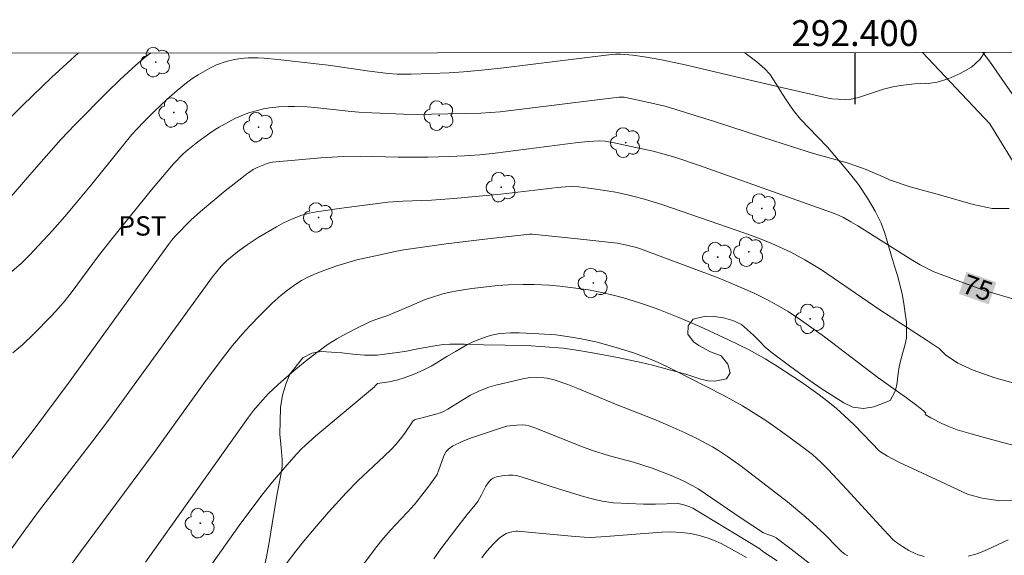
# Model space of a CAD drawing. Units: metres. Extents: x 292277 to 292792, y 1661603 to 1662170.
# Drawn here: x 292335 to 292412, y 1662125 to 1662167 of the extents above; entities that cross this region are included whole.
import ezdxf
from ezdxf.enums import TextEntityAlignment as Align

# ---------------------------------------------------------------- set-up
doc = ezdxf.new("R2010")
doc.units = ezdxf.units.M
doc.header["$MEASUREMENT"] = 0
for name, color, linetype, lineweight in [('Articulacao', 7, 'Continuous', 18), ('Cerca', 8, 'Cerca', 20), ('Coordenadas', 7, 'Continuous', 9), ('Topon_Curvas_Mestras_Masc', 255, 'Continuous', 9)]:
    doc.layers.add(name, color=color, linetype=linetype, lineweight=lineweight)
for name, color, linetype, lineweight, true_color in [('Arvores_Isoladas', 7, 'Continuous', 18, 0x00ff33), ('Curvas_Intermediarias', 7, 'Continuous', 9, 0x783c14), ('Curvas_Mestras', 7, 'Continuous', 20, 0x783c14), ('Topon_Cultura', 7, 'Continuous', 9, 0x00ff33), ('Topon_Curvas_Mestras', 7, 'Continuous', 9, 0x783c14), ('Vegetacao', 7, 'Orla8', 9, 0x00ff33)]:
    doc.layers.add(name, color=color, linetype=linetype, lineweight=lineweight, true_color=true_color)
doc.layers.add('Malha', color=7, linetype='Continuous')
doc.styles.add('Arial', font='arial.ttf', dxfattribs={"height": 1.5})
doc.styles.get("Standard").update_dxf_attribs({"font": 'arial.ttf'})
doc.linetypes.add('Cerca', pattern='A,10,0,["X",Standard,S=1,R=0,X=0,Y=-0.5],0.1', length=10.1)
doc.linetypes.add('Orla8', pattern='A,6,-0.5,["V",Standard,S=1,R=0,X=-0.5,Y=-1],-0.5,6,-0.5,["V",Standard,S=1,R=0,X=-0.5,Y=-1],-0.5', length=14)

# ---------------------------------------------------------------- blocks, each defined once
blk = doc.blocks.new('Arvore')
at = {"layer": 'Arvores_Isoladas'}
blk.add_lwpolyline([(-0.718, 0.493, 0.872324), (-0.722, -0.551, 0.862983), (0.284, -0.827, 0.900105), (0.89, 0.029, 0.863155), (0.262, 0.861, 0.882486)], format="xyb", close=True, dxfattribs=at)
blk.add_circle((0, 0), 0.0286, dxfattribs=at)

msp = doc.modelspace()

# ---------------------------------------------------------------- linework, layer by layer
at = {"layer": 'Articulacao', "flags": 128}
msp.add_lwpolyline([(292293.547, 1662163.982), (292775.201, 1662164.309), (292775.565, 1661610.036), (292293.936, 1661609.708), (292293.547, 1662163.982)], close=True, dxfattribs=at)
at = {"layer": 'Cerca', "flags": 128}
msp.add_lwpolyline([(292293.859, 1661719.085), (292298.763, 1661712.15), (292313.077, 1661725.719), (292342.942, 1661753.768), (292350.721, 1661761.608), (292356.72, 1661769.257), (292361.899, 1661778.018), (292365.388, 1661784.569), (292368.6, 1661792.381), (292377.648, 1661821.148), (292382.604, 1661845.232), (292388.708, 1661879.898), (292390.693, 1661889.475), (292396.363, 1661925.319), (292399.644, 1661946.264), (292403.531, 1661970.856), (292408.094, 1661999.785), (292412.661, 1662029.275), (292418.255, 1662062.239), (292421.297, 1662079.273), (292423.058, 1662093.212), (292423.303, 1662108.902), (292422.507, 1662119.385), (292421.134, 1662131.374), (292418.583, 1662141.565), (292415.484, 1662150.377), (292410.456, 1662158.536), (292405.252, 1662164.058)], dxfattribs=at)
at = {"layer": 'Curvas_Intermediarias', "flags": 128}
for points, elevation in [([(292332.941, 1662150.991), (292336.398, 1662154.972), (292338.458, 1662157.306), (292339.576, 1662158.464), (292342.05, 1662160.97), (292343.032, 1662161.941), (292344.311, 1662163.103), (292345.01, 1662163.679), (292345.443, 1662164.017)], 78), ([(292333.775, 1662146.33), (292335.395, 1662147.713), (292336.072, 1662148.366), (292337.819, 1662150.272), (292338.769, 1662151.346), (292339.715, 1662152.446), (292340.87, 1662153.844), (292343.212, 1662156.776), (292343.975, 1662157.691), (292344.357, 1662158.116), (292344.928, 1662158.707), (292345.696, 1662159.468), (292346.676, 1662160.401), (292347.473, 1662161.095), (292348.202, 1662161.692), (292348.613, 1662162), (292349.116, 1662162.324), (292350.008, 1662162.828), (292350.52, 1662163.084), (292351.281, 1662163.352), (292351.916, 1662163.513), (292352.404, 1662163.593), (292352.978, 1662163.632), (292353.719, 1662163.632), (292354.211, 1662163.605), (292355.281, 1662163.508), (292359.177, 1662163.07), (292362.397, 1662162.609), (292363.833, 1662162.421), (292364.539, 1662162.377), (292365.603, 1662162.365), (292367.144, 1662162.412), (292368.566, 1662162.48), (292369.677, 1662162.555), (292371.09, 1662162.677), (292372.768, 1662162.858), (292381.151, 1662163.907), (292381.451, 1662163.929), (292381.852, 1662163.927), (292382.796, 1662163.835), (292383.852, 1662163.693), (292384.884, 1662163.502), (292386.613, 1662163.147), (292388.064, 1662162.823), (292390.68, 1662162.189), (292394.445, 1662161.303), (292397.823, 1662160.532), (292398.227, 1662160.465), (292398.701, 1662160.427), (292399.31, 1662160.412), (292399.713, 1662160.433), (292399.978, 1662160.476), (292400.369, 1662160.586), (292402.212, 1662161.206), (292402.931, 1662161.38), (292403.552, 1662161.504), (292404.627, 1662161.623), (292405.496, 1662161.663), (292405.674, 1662161.658), (292406.381, 1662161.742), (292407.218, 1662162.006), (292408.163, 1662162.413), (292409.032, 1662162.903), (292409.702, 1662163.533), (292410.041, 1662164.061)], 77), ([(292339.827, 1662164.013), (292338.919, 1662163.196), (292337.745, 1662162.101), (292335.524, 1662159.973), (292334.662, 1662159.113)], 79), ([(292334.753, 1662140.794), (292335.523, 1662141.431), (292336.355, 1662142.228), (292337.727, 1662143.621), (292338.321, 1662144.281), (292338.795, 1662144.851), (292339.345, 1662145.55), (292341.388, 1662148.294), (292342.432, 1662149.654), (292345.503, 1662153.406), (292347.195, 1662155.416), (292347.938, 1662156.191), (292348.299, 1662156.51), (292349.085, 1662157.118), (292350.011, 1662157.792), (292350.422, 1662158.076), (292350.742, 1662158.269), (292351.941, 1662158.931), (292352.75, 1662159.278), (292353.112, 1662159.406), (292353.7, 1662159.565), (292354.169, 1662159.675), (292354.641, 1662159.762), (292355.364, 1662159.836), (292356.092, 1662159.866), (292356.578, 1662159.866), (292357.549, 1662159.83), (292358.155, 1662159.782), (292360.722, 1662159.5), (292361.547, 1662159.427), (292362.554, 1662159.369), (292365.023, 1662159.266), (292366.102, 1662159.252), (292367.181, 1662159.261), (292371.018, 1662159.35), (292372.517, 1662159.462), (292381.702, 1662160.585), (292381.897, 1662160.594), (292382.111, 1662160.579), (292384.405, 1662160.111), (292385.384, 1662159.867), (292389.134, 1662158.712), (292392.834, 1662157.48), (292394.432, 1662156.964), (292396.806, 1662156.239), (292399.396, 1662155.492), (292400.143, 1662155.246), (292400.883, 1662154.979), (292401.529, 1662154.713), (292401.95, 1662154.512), (292402.69, 1662154.176), (292404.284, 1662153.646), (292406.67, 1662152.994), (292409.171, 1662152.285), (292410.644, 1662151.968), (292411.97, 1662151.968)], 76), ([(292334.494, 1662125.393), (292335.541, 1662126.883), (292336.741, 1662128.489), (292340.956, 1662133.984), (292342.227, 1662135.673), (292350.205, 1662146.668), (292350.891, 1662147.488), (292351.337, 1662147.932), (292352.161, 1662148.599), (292352.914, 1662149.155), (292353.761, 1662149.711), (292355.165, 1662150.552), (292355.711, 1662150.849), (292356.415, 1662151.173), (292357.136, 1662151.451), (292357.698, 1662151.605), (292358.273, 1662151.71), (292360.042, 1662151.964), (292363.817, 1662152.449), (292364.969, 1662152.538), (292367.179, 1662152.612), (292368.929, 1662152.749), (292372.554, 1662153.08), (292376.95, 1662153.594), (292377.578, 1662153.651), (292378.128, 1662153.669), (292378.598, 1662153.644), (292379.391, 1662153.548), (292380.811, 1662153.338), (292381.437, 1662153.229), (292382.267, 1662153.055), (292382.886, 1662152.906), (292383.705, 1662152.684), (292385.121, 1662152.24), (292389.458, 1662150.762), (292391.904, 1662149.91), (292392.749, 1662149.594), (292393.573, 1662149.258), (292395.027, 1662148.59), (292396.13, 1662147.981), (292397.411, 1662147.213), (292401.866, 1662144.175), (292405.688, 1662141.683), (292406.53, 1662141.119), (292407.023, 1662140.644), (292407.971, 1662139.984), (292409.18, 1662139.456), (292410.86, 1662138.853), (292412.717, 1662138.324)], 74), ([(292412.839, 1662133.474), (292410.6, 1662134.062), (292409.025, 1662134.512), (292407.922, 1662134.835), (292407.277, 1662135.076), (292406.736, 1662135.318), (292405.891, 1662135.761), (292405.452, 1662136.022), (292405.507, 1662136.115), (292405.31, 1662136.294), (292404.8, 1662136.711), (292404.013, 1662137.31), (292401.773, 1662138.887), (292397.635, 1662142.025), (292395.778, 1662143.352), (292394.826, 1662143.986), (292393.984, 1662144.486), (292393.122, 1662144.951), (292392.256, 1662145.37), (292390.89, 1662145.982), (292389.401, 1662146.591), (292383.383, 1662148.853), (292383.087, 1662148.944), (292382.335, 1662149.129), (292381.574, 1662149.269), (292378.281, 1662149.639), (292374.981, 1662149.967), (292374.822, 1662149.971), (292371.329, 1662149.601), (292368.316, 1662149.228), (292365.057, 1662148.753), (292364.363, 1662148.629), (292362.841, 1662148.308), (292361.416, 1662147.979), (292360.632, 1662147.769), (292359.858, 1662147.525), (292358.92, 1662147.197), (292358.241, 1662146.933), (292357.593, 1662146.637), (292357.127, 1662146.383), (292356.678, 1662146.098), (292356.023, 1662145.64), (292355.536, 1662145.257), (292354.852, 1662144.622), (292353.937, 1662143.719), (292353.113, 1662142.871), (292352.544, 1662142.249), (292351.779, 1662141.349), (292351.147, 1662140.557), (292349.718, 1662138.672), (292345.685, 1662133.076), (292339.982, 1662125.376), (292338.26, 1662123)], 73), ([(292345.014, 1662124.562), (292353.016, 1662135.808), (292353.391, 1662136.313), (292354.082, 1662137.13), (292354.558, 1662137.632), (292355.315, 1662138.331), (292356.527, 1662139.391), (292357.389, 1662140.107), (292358.301, 1662140.818), (292359.183, 1662141.446), (292359.85, 1662141.874), (292360.309, 1662142.137), (292361.246, 1662142.627), (292362.471, 1662143.209), (292362.872, 1662143.366), (292363.796, 1662143.691), (292364.354, 1662143.911), (292365.463, 1662144.369), (292366.688, 1662144.912), (292367.102, 1662145.058), (292368.072, 1662145.347), (292368.625, 1662145.489), (292369.186, 1662145.6), (292370.314, 1662145.775), (292371.444, 1662145.912), (292372.295, 1662145.998), (292373.147, 1662146.053), (292374.286, 1662146.081), (292375.141, 1662146.071), (292376.279, 1662146.017), (292377.131, 1662145.948), (292378.365, 1662145.803), (292379.363, 1662145.655), (292380.259, 1662145.488), (292381.382, 1662145.234), (292382.078, 1662145.051), (292383.315, 1662144.671), (292384.097, 1662144.407), (292384.8, 1662144.146), (292386.362, 1662143.523), (292387.996, 1662142.833), (292390.148, 1662141.824), (292391.802, 1662141.013), (292393.047, 1662140.322), (292393.857, 1662139.827), (292395.861, 1662138.503), (292397.131, 1662137.6), (292397.914, 1662137.007), (292398.57, 1662136.474), (292399.207, 1662135.916), (292399.944, 1662135.219), (292401.287, 1662133.826), (292401.905, 1662133.167), (292402.521, 1662132.796), (292403.456, 1662132.301), (292404.842, 1662131.639), (292406.693, 1662130.805), (292408.736, 1662129.83), (292409.864, 1662129.534), (292411.236, 1662129.335), (292412.258, 1662129.36)], 72), ([(292405.365, 1662125.001), (292404.893, 1662125.15), (292404.666, 1662125.241), (292404.174, 1662125.488), (292403.699, 1662125.778), (292403.239, 1662126.086), (292402.971, 1662126.313), (292402.233, 1662127.069), (292399.379, 1662130.203), (292397.94, 1662131.758), (292397.398, 1662132.3), (292396.704, 1662132.923), (292395.798, 1662133.61), (292394.413, 1662134.629), (292393.166, 1662135.504), (292392.338, 1662136.04), (292391.295, 1662136.684), (292389.787, 1662137.518), (292385.946, 1662139.478), (292385.432, 1662139.725), (292384.515, 1662140.136), (292383.826, 1662140.425), (292382.849, 1662140.775), (292381.764, 1662141.129), (292380.961, 1662141.357), (292379.917, 1662141.63), (292378.798, 1662141.882), (292378.035, 1662142.012), (292376.821, 1662142.172), (292375.063, 1662142.293), (292373.984, 1662142.34), (292373.319, 1662142.335), (292372.509, 1662142.276), (292372.07, 1662142.202), (292371.572, 1662142.067), (292370.944, 1662141.848), (292370.331, 1662141.601), (292369.94, 1662141.4), (292369.041, 1662140.895), (292368.387, 1662140.507), (292367.561, 1662139.987), (292367.165, 1662139.763), (292366.598, 1662139.477), (292365.837, 1662139.14), (292365.071, 1662138.855), (292364.58, 1662138.706), (292363.904, 1662138.551), (292363.188, 1662138.445), (292363.014, 1662138.406), (292362.952, 1662138.373), (292362.848, 1662138.264), (292362.783, 1662138.159), (292358.231, 1662134.355), (292357.676, 1662133.869), (292357.136, 1662133.366), (292356.728, 1662132.94), (292355.969, 1662132.078), (292354.871, 1662130.794), (292354.136, 1662129.886), (292353.332, 1662128.839), (292352.286, 1662127.415), (292346.371, 1662119.047)], 71), ([(292396.446, 1662124.498), (292395.056, 1662125.587), (292393.905, 1662126.453), (292393.732, 1662126.551), (292393.185, 1662126.735), (292392.926, 1662126.856), (292391.27, 1662127.933), (292387.847, 1662130.247), (292387.402, 1662130.508), (292386.642, 1662130.904), (292385.757, 1662131.277), (292384.286, 1662131.848), (292382.845, 1662132.315), (292380.981, 1662132.814), (292379.668, 1662133.23), (292378.762, 1662133.559), (292375.207, 1662134.986), (292374.739, 1662135.142), (292374.5, 1662135.19), (292374.272, 1662135.211), (292373.807, 1662135.196), (292373.013, 1662135.104), (292370.144, 1662134.156), (292369.572, 1662133.925), (292368.824, 1662133.565), (292368.533, 1662133.362), (292368.328, 1662133.142), (292368.225, 1662132.973), (292368.119, 1662132.73), (292367.768, 1662131.715), (292367.622, 1662131.372), (292367.453, 1662131.104), (292366.979, 1662130.457), (292366.443, 1662129.753), (292365.869, 1662129.05), (292365.31, 1662128.424), (292363.982, 1662127.016), (292363.35, 1662126.289), (292362.844, 1662125.667), (292358.939, 1662120.454)], 69), ([(292393.982, 1662124.676), (292392.95, 1662125.36), (292392.546, 1662125.654), (292389.16, 1662127.715), (292387.448, 1662128.743), (292387.219, 1662128.866), (292386.668, 1662129.049), (292386.291, 1662129.125), (292384.552, 1662129.062), (292383.617, 1662129.066), (292381.306, 1662129.179), (292380.419, 1662129.305), (292379.86, 1662129.419), (292378.958, 1662129.672), (292377.035, 1662130.247), (292375.02, 1662130.906), (292374.133, 1662131.179), (292373.744, 1662131.277), (292373.481, 1662131.315), (292373.174, 1662131.318), (292372.823, 1662131.287), (292372.219, 1662131.17), (292371.974, 1662131.067), (292371.826, 1662130.973), (292371.695, 1662130.859), (292371.579, 1662130.725), (292371.401, 1662130.452), (292371.065, 1662129.776), (292370.776, 1662129.285), (292370.567, 1662129.005), (292369.964, 1662128.275), (292369.23, 1662127.348), (292367.901, 1662125.616), (292367.381, 1662124.827)], 68), ([(292371.095, 1662124.903), (292371.345, 1662125.275), (292371.678, 1662125.667), (292372.034, 1662126.041), (292372.407, 1662126.394), (292372.625, 1662126.569), (292372.984, 1662126.787), (292373.204, 1662126.882), (292373.406, 1662126.928), (292373.751, 1662126.975), (292373.856, 1662126.974), (292378.05, 1662126.581), (292379.031, 1662126.501), (292379.502, 1662126.489), (292380.688, 1662126.558), (292385.046, 1662126.892), (292385.691, 1662126.914), (292386.547, 1662126.865), (292387.293, 1662126.784), (292388.026, 1662126.611), (292388.643, 1662126.426), (292389.044, 1662126.275), (292389.63, 1662126.007), (292390.967, 1662125.301), (292391.593, 1662124.943)], 67), ([(292411.891, 1662126.296), (292410.288, 1662125.554), (292409.737, 1662125.331), (292409.363, 1662125.2), (292408.791, 1662125.045)], 71)]:
    msp.add_lwpolyline(points, dxfattribs=dict(at, elevation=elevation))
at = {"layer": 'Curvas_Mestras', "flags": 128}
for points, elevation in [([(292412.51, 1662144.882), (292410.049, 1662145.626), (292407.73, 1662146.469), (292406.075, 1662147.099), (292405.058, 1662147.594), (292404.505, 1662147.939), (292401.485, 1662149.819), (292400.238, 1662150.617), (292399.7, 1662150.946), (292399.114, 1662151.273), (292398.734, 1662151.451), (292398.267, 1662151.637), (292392.826, 1662153.556), (292387.952, 1662155.308), (292386.044, 1662155.937), (292385.11, 1662156.202), (292384.358, 1662156.395), (292383.032, 1662156.697), (292381.359, 1662157.044), (292380.611, 1662157.177), (292380.219, 1662157.204), (292379.368, 1662157.153), (292378.518, 1662157.066), (292372.127, 1662156.25), (292370.939, 1662156.136), (292369.748, 1662156.044), (292368.556, 1662155.982), (292366.896, 1662155.941), (292364.613, 1662155.948), (292361.656, 1662156.011), (292360.361, 1662155.993), (292358.606, 1662155.885), (292354.871, 1662155.555), (292354.711, 1662155.528), (292354.442, 1662155.442), (292354.061, 1662155.304), (292353.688, 1662155.145), (292353.365, 1662154.975), (292352.956, 1662154.696), (292351.211, 1662153.322), (292349.275, 1662151.743), (292348.526, 1662151.061), (292347.313, 1662149.823), (292347.028, 1662149.489), (292346.799, 1662149.184), (292339.189, 1662138.614), (292336.396, 1662134.882), (292334.063, 1662131.842)], 75), ([(292399.456, 1662125.053), (292399.23, 1662125.185), (292398.957, 1662125.399), (292398.645, 1662125.701), (292397.671, 1662126.711), (292397.307, 1662127.063), (292396.199, 1662128.056), (292394.784, 1662129.252), (292391.178, 1662132.012), (292390.132, 1662132.75), (292389.422, 1662133.221), (292388.969, 1662133.501), (292387.75, 1662134.157), (292386.849, 1662134.592), (292385.69, 1662135.118), (292384.427, 1662135.638), (292381.456, 1662136.813), (292378.54, 1662138.037), (292377.751, 1662138.335), (292376.684, 1662138.702), (292376.141, 1662138.829), (292375.9, 1662138.86), (292375.409, 1662138.881), (292374.671, 1662138.842), (292374.273, 1662138.782), (292372.184, 1662138.292), (292371.63, 1662138.13), (292370.912, 1662137.84), (292370.216, 1662137.5), (292369.622, 1662137.153), (292368.453, 1662136.423), (292368.058, 1662136.213), (292367.851, 1662136.132), (292367.535, 1662136.037), (292366.251, 1662135.709), (292365.934, 1662135.618), (292365.835, 1662135.568), (292365.755, 1662135.491), (292365.606, 1662135.287), (292365.183, 1662134.654), (292364.886, 1662134.243), (292364.413, 1662133.689), (292364.078, 1662133.335), (292363.511, 1662132.774), (292361.492, 1662130.868), (292360.581, 1662129.948), (292359.212, 1662128.442), (292358.257, 1662127.34), (292357.27, 1662126.164), (292356.687, 1662125.437), (292355.935, 1662124.448)], 70)]:
    msp.add_lwpolyline(points, dxfattribs=dict(at, elevation=elevation))
at = {"layer": 'Malha', "flags": 128}
msp.add_lwpolyline([(292400, 1662164.054), (292400, 1662160.054)], dxfattribs=at)
at = {"layer": 'Topon_Curvas_Mestras_Masc'}
msp.add_solid([(292408.058, 1662145.35, 75), (292410.369, 1662144.54, 75), (292408.655, 1662147.055, 75), (292410.966, 1662146.245, 75)], dxfattribs=at)
at = {"layer": 'Vegetacao', "flags": 128}
for points in [[(292293.603, 1662085.13), (292294.663, 1662085.213), (292295.423, 1662085.369), (292296.158, 1662085.652), (292296.667, 1662085.909), (292297.215, 1662086.14), (292297.866, 1662086.645), (292298.25, 1662087.04), (292298.659, 1662087.498), (292299.061, 1662088.039), (292299.845, 1662089.165), (292300.166, 1662089.7), (292300.437, 1662090.233), (292300.707, 1662090.843), (292301.008, 1662091.523), (292301.476, 1662092.514), (292301.679, 1662092.94), (292301.973, 1662093.676), (292302.404, 1662094.553), (292302.867, 1662095.297), (292303.287, 1662095.819), (292303.647, 1662096.189), (292304.188, 1662096.465), (292305.047, 1662096.609), (292305.865, 1662096.621), (292306.732, 1662096.582), (292307.25, 1662096.464), (292307.795, 1662096.246), (292308.376, 1662096.002), (292309.596, 1662095.497), (292310.247, 1662095.222), (292310.935, 1662094.922), (292312.493, 1662094.266), (292313.262, 1662093.986), (292313.856, 1662093.793), (292314.713, 1662093.475), (292315.388, 1662093.226), (292316.107, 1662092.932), (292316.827, 1662092.639), (292318.108, 1662092.222), (292318.652, 1662092.092), (292319.208, 1662091.937), (292319.846, 1662091.751), (292321.426, 1662091.387), (292322.319, 1662091.208), (292323.206, 1662091.024), (292325.025, 1662090.484), (292325.988, 1662090.135), (292327.902, 1662089.373), (292328.709, 1662089.106), (292329.234, 1662088.906), (292330.535, 1662088.407), (292331.704, 1662087.99), (292332.943, 1662087.541), (292334.186, 1662087.2), (292336.39, 1662087.005), (292337.374, 1662087.163), (292338.221, 1662087.409), (292339.487, 1662088.278), (292339.945, 1662088.876), (292340.314, 1662089.588), (292340.646, 1662090.388), (292341.364, 1662092.097), (292341.807, 1662092.999), (292342.325, 1662093.914), (292343.604, 1662095.791), (292344.233, 1662096.771), (292344.801, 1662097.699), (292345.368, 1662098.653), (292345.644, 1662099.332), (292346.149, 1662100.425), (292346.658, 1662101.676), (292347.099, 1662102.882), (292347.893, 1662105.371), (292348.321, 1662106.653), (292349.215, 1662109.18), (292349.599, 1662110.456), (292350.174, 1662112.974), (292350.485, 1662114.047), (292350.854, 1662114.885), (292351.243, 1662115.528), (292351.619, 1662116.132), (292351.827, 1662116.766), (292352.231, 1662117.897), (292352.709, 1662119.192), (292353.162, 1662120.424), (292353.56, 1662121.585), (292353.883, 1662122.658), (292354.41, 1662124.986), (292354.645, 1662126.249), (292354.842, 1662127.536), (292355.214, 1662129.73), (292355.388, 1662130.662), (292355.539, 1662131.468), (292355.623, 1662131.988), (292355.619, 1662132.52), (292355.538, 1662133.445), (292355.444, 1662134.47), (292355.492, 1662136.549), (292355.654, 1662137.519), (292355.891, 1662138.363), (292356.217, 1662139.144), (292357.225, 1662140.398), (292357.903, 1662140.751), (292358.644, 1662140.888), (292360.242, 1662140.797), (292361.091, 1662140.688), (292362.002, 1662140.605), (292362.969, 1662140.604), (292365.119, 1662140.902), (292366.265, 1662141.112), (292367.293, 1662141.302), (292368.097, 1662141.44), (292368.608, 1662141.455), (292369.744, 1662141.45), (292371.222, 1662141.414), (292372.894, 1662141.386), (292374.554, 1662141.346), (292377.394, 1662141.154), (292378.599, 1662140.977), (292379.673, 1662140.794), (292380.653, 1662140.603), (292381.597, 1662140.425), (292383.433, 1662140.044), (292384.308, 1662139.821), (292385.164, 1662139.592), (292386.414, 1662139.27), (292387.045, 1662139.077), (292387.533, 1662138.916), (292388.07, 1662138.754), (292388.627, 1662138.624), (292389.145, 1662138.583), (292390.06, 1662138.785), (292390.332, 1662139.243), (292390.159, 1662139.907), (292389.643, 1662140.55), (292388.811, 1662140.868), (292387.916, 1662141.351), (292387.496, 1662141.633), (292387.043, 1662142.239), (292387.069, 1662142.879), (292387.459, 1662143.407), (292388.412, 1662143.622), (292389.086, 1662143.6), (292389.81, 1662143.503), (292390.547, 1662143.293), (292391.211, 1662142.992), (292392.14, 1662142.149), (292392.579, 1662141.708), (292393.05, 1662141.236), (292393.609, 1662140.752), (292394.938, 1662139.771), (292395.721, 1662139.225), (292396.542, 1662138.628), (292397.395, 1662138.012), (292399.143, 1662136.914), (292399.844, 1662136.576), (292400.674, 1662136.486), (292401.478, 1662136.599), (292402.741, 1662137.107), (292403.129, 1662137.825), (292403.257, 1662138.314), (292403.364, 1662139.19), (292403.429, 1662139.697), (292403.551, 1662140.248), (292403.716, 1662140.806), (292403.881, 1662141.363), (292403.99, 1662141.927), (292404.007, 1662143.153), (292403.909, 1662143.846), (292403.805, 1662144.596), (292403.669, 1662145.352), (292403.298, 1662146.788), (292403.075, 1662147.506), (292402.84, 1662148.274), (292402.317, 1662150.06), (292402.038, 1662150.833), (292401.583, 1662151.769), (292400.99, 1662152.778), (292400.272, 1662153.825), (292399.461, 1662154.864), (292397.883, 1662156.712), (292397.123, 1662157.489), (292395.798, 1662158.876), (292395.257, 1662159.56), (292394.772, 1662160.227), (292394.337, 1662160.906), (292393.934, 1662161.566), (292393.417, 1662162.376), (292393.028, 1662162.786), (292392.394, 1662163.327), (292391.686, 1662163.867), (292391.437, 1662164.048)], [(292409.919, 1662164.061), (292410.435, 1662163.368), (292411.184, 1662162.291), (292412.601, 1662160.254), (292413.344, 1662159.258), (292414.105, 1662158.268), (292415.552, 1662156.276), (292416.201, 1662155.273), (292416.812, 1662154.32), (292417.323, 1662153.491), (292417.689, 1662152.868), (292418.043, 1662152.019), (292418.499, 1662151.047), (292418.987, 1662149.817), (292419.4, 1662148.525), (292419.921, 1662146.046), (292420.097, 1662144.865), (292420.297, 1662143.759), (292420.729, 1662141.516), (292420.973, 1662140.342), (292421.218, 1662139.055), (292421.657, 1662136.731), (292421.799, 1662135.944), (292422.064, 1662134.451), (292422.361, 1662132.964), (292422.682, 1662131.478), (292422.984, 1662130.01), (292423.6, 1662127.237), (292423.883, 1662125.95), (292424.23, 1662123.307), (292424.307, 1662121.95), (292424.387, 1662119.968), (292424.541, 1662118.374), (292424.688, 1662116.686), (292424.749, 1662115.023), (292424.782, 1662111.684), (292424.773, 1662110.039), (292424.72, 1662108.487), (292424.594, 1662105.716), (292424.582, 1662104.621), (292424.594, 1662103.652), (292424.676, 1662102.489), (292424.803, 1662101.083), (292424.906, 1662099.614), (292424.974, 1662096.7), (292425.01, 1662093.892), (292425.043, 1662092.541), (292425.003, 1662089.97), (292424.96, 1662088.794), (292424.888, 1662087.237), (292424.771, 1662085.985), (292424.611, 1662084.589), (292424.396, 1662083.137), (292423.795, 1662080.275), (292423.467, 1662078.872), (292422.772, 1662076.204), (292422.486, 1662074.933), (292422.046, 1662072.422), (292421.922, 1662071.302), (292421.902, 1662070.564), (292421.937, 1662069.907), (292421.962, 1662068.85), (292421.99, 1662066.299), (292421.886, 1662065.047), (292421.537, 1662062.856), (292421.319, 1662061.892), (292421.069, 1662060.908), (292420.457, 1662058.853), (292420.102, 1662057.75), (292419.367, 1662055.444), (292419.074, 1662054.442), (292418.867, 1662053.578), (292418.802, 1662052.958), (292418.672, 1662051.781), (292418.488, 1662050.348), (292417.907, 1662047.393), (292417.573, 1662045.921), (292416.742, 1662042.914), (292416.227, 1662041.472), (292415.139, 1662038.857), (292414.672, 1662037.666), (292413.997, 1662035.748), (292413.789, 1662035.097), (292413.669, 1662034.295), (292413.359, 1662031.892), (292413.137, 1662030.546), (292412.945, 1662029.181), (292412.601, 1662026.352), (292412.448, 1662024.876), (292412.086, 1662021.84), (292411.901, 1662020.432), (292411.702, 1662019.248), (292411.539, 1662018.316), (292411.497, 1662017.09), (292411.37, 1662015.463), (292411.192, 1662013.848), (292410.842, 1662010.9), (292410.65, 1662009.673), (292410.244, 1662007.688), (292410.1, 1662006.862), (292409.865, 1662005.366), (292409.739, 1662004.583), (292409.486, 1662003.118), (292409.384, 1662002.523), (292409.287, 1662001.972), (292409.194, 1662001.935), (292408.995, 1662001.422), (292408.846, 1662000.78), (292408.891, 1662000.274), (292408.985, 1661999.652), (292409.148, 1661999.178), (292409.31, 1661998.64), (292409.486, 1661997.987), (292409.656, 1661996.391), (292409.645, 1661995.327), (292409.59, 1661994.243), (292409.504, 1661993.166), (292409.392, 1661992.128), (292409.238, 1661991.083), (292409.058, 1661990.038), (292408.872, 1661989.012), (292408.698, 1661988.076), (292408.605, 1661987.313), (292408.544, 1661986.787), (292408.432, 1661985.812), (292408.29, 1661984.665), (292408.154, 1661983.524), (292408.031, 1661982.447), (292407.857, 1661981.434), (292407.702, 1661980.465), (292407.566, 1661979.517), (292407.461, 1661978.6), (292407.362, 1661977.689), (292407.232, 1661976.824), (292407.077, 1661975.997), (292406.872, 1661975.246), (292406.623, 1661974.567), (292406.405, 1661973.957), (292406.25, 1661973.387), (292406.163, 1661972.771), (292406.108, 1661972.136), (292406.078, 1661971.54), (292406.041, 1661971.015), (292406.022, 1661970.649), (292405.998, 1661969.957), (292405.937, 1661969.085), (292405.832, 1661968.155), (292405.727, 1661967.213), (292405.597, 1661966.283), (292405.423, 1661965.347), (292405.237, 1661964.36), (292405.095, 1661963.328), (292404.996, 1661962.276), (292404.904, 1661961.206), (292404.811, 1661960.084), (292404.657, 1661958.898), (292404.477, 1661957.635), (292404.235, 1661956.269), (292404.006, 1661954.865), (292403.87, 1661953.57), (292403.753, 1661952.615), (292403.591, 1661951.704), (292403.374, 1661951.031), (292403.063, 1661950.505), (292402.695, 1661949.985), (292402.34, 1661949.465), (292402.035, 1661948.945), (292401.798, 1661948.407), (292401.612, 1661947.829), (292401.469, 1661947.246), (292401.376, 1661946.624), (292401.333, 1661945.977), (292401.346, 1661945.323), (292401.466, 1661944.676), (292401.666, 1661944.035), (292401.854, 1661943.368), (292402.011, 1661942.644), (292402.061, 1661941.901), (292402.031, 1661941.164), (292401.969, 1661940.369), (292401.92, 1661939.535), (292401.878, 1661938.875), (292401.729, 1661937.772), (292401.531, 1661936.593), (292401.307, 1661935.336), (292401.097, 1661934.169), (292400.905, 1661932.996), (292400.687, 1661931.925), (292400.383, 1661930.905), (292399.985, 1661929.982), (292399.474, 1661929.096), (292398.951, 1661928.185), (292398.503, 1661927.236), (292398.198, 1661926.178), (292398.031, 1661925.12), (292398.045, 1661924.094), (292398.195, 1661923.274), (292398.402, 1661922.127), (292398.585, 1661920.98), (292398.748, 1661919.967), (292398.855, 1661919.051), (292398.968, 1661918.218), (292399.113, 1661917.43), (292399.244, 1661916.629), (292399.345, 1661915.731), (292399.353, 1661914.738), (292399.298, 1661913.719), (292399.155, 1661912.648), (292398.926, 1661911.628), (292398.565, 1661910.602), (292398.154, 1661909.563), (292397.794, 1661908.46), (292397.62, 1661907.691), (292397.421, 1661906.703), (292397.235, 1661905.703), (292397.062, 1661904.754), (292396.944, 1661903.837), (292396.858, 1661902.927), (292396.796, 1661902.029), (292396.741, 1661901.19), (292396.68, 1661900.369), (292396.649, 1661899.555), (292396.631, 1661898.715), (292396.607, 1661897.843), (292396.602, 1661896.978), (292396.559, 1661896.113), (292396.411, 1661895.202), (292396.206, 1661894.298), (292395.908, 1661893.323), (292395.547, 1661892.348), (292395.13, 1661891.406), (292394.775, 1661890.681), (292394.407, 1661890.289), (292393.896, 1661889.891), (292393.254, 1661889.563), (292392.512, 1661889.299), (292391.682, 1661889.125), (292390.815, 1661888.989), (292389.973, 1661888.891), (292389.2, 1661888.813), (292388.508, 1661888.716), (292387.884, 1661888.638), (292387.322, 1661888.573), (292386.78, 1661888.643), (292386.293, 1661888.86), (292385.931, 1661889.231), (292385.668, 1661889.731), (292385.505, 1661890.308), (292385.417, 1661890.91), (292385.373, 1661891.57), (292385.366, 1661892.358), (292385.34, 1661892.871), (292385.289, 1661893.589), (292385.207, 1661894.39), (292385.113, 1661895.281), (292385.056, 1661896.108), (292385.111, 1661896.871), (292385.266, 1661897.582), (292385.528, 1661898.314), (292385.87, 1661899.141), (292386.243, 1661900.039), (292386.604, 1661900.95), (292386.977, 1661901.873), (292387.351, 1661902.72), (292387.718, 1661903.496), (292388.079, 1661904.163), (292388.428, 1661904.792), (292388.745, 1661905.44), (292389.013, 1661906.075), (292389.23, 1661906.71), (292389.442, 1661907.287), (292389.609, 1661907.896), (292389.733, 1661908.537), (292389.758, 1661909.076), (292389.389, 1661909.466), (292388.877, 1661909.953), (292388.359, 1661910.394), (292387.878, 1661910.72), (292387.385, 1661910.97), (292386.861, 1661911.148), (292386.299, 1661911.263), (292385.738, 1661911.313), (292385.183, 1661911.28), (292384.671, 1661911.19), (292383.929, 1661910.759), (292383.549, 1661910.086), (292383.532, 1661909.195), (292383.638, 1661908.688), (292383.789, 1661908.163), (292383.895, 1661907.605), (292383.965, 1661906.997), (292383.972, 1661906.375), (292383.96, 1661905.708), (292383.904, 1661904.997), (292383.799, 1661904.349), (292383.606, 1661903.74), (292383.289, 1661903.233), (292382.778, 1661902.835), (292382.142, 1661902.539), (292381.437, 1661902.326), (292380.701, 1661902.21), (292380.015, 1661902.196), (292379.347, 1661902.33), (292378.817, 1661902.617), (292378.436, 1661903.033), (292378.179, 1661903.501), (292377.81, 1661904.417), (292377.666, 1661904.974), (292377.584, 1661905.647), (292377.49, 1661906.371), (292377.42, 1661907.121), (292377.388, 1661907.845), (292377.344, 1661908.48), (292376.938, 1661909.293), (292376.432, 1661909.414), (292375.827, 1661909.446), (292375.241, 1661909.445), (292374.748, 1661909.425), (292374.155, 1661909.34), (292373.65, 1661909.192), (292372.995, 1661909.044), (292372.297, 1661908.889), (292371.598, 1661908.683), (292370.837, 1661908.438), (292370.027, 1661908.155), (292369.135, 1661907.801), (292368.2, 1661907.415), (292367.152, 1661906.952), (292366.074, 1661906.354), (292364.889, 1661905.583), (292363.649, 1661904.78), (292362.339, 1661904.073), (292361.105, 1661903.558), (292360.331, 1661903.249), (292359.876, 1661902.985), (292359.303, 1661902.626), (292358.773, 1661902.234), (292358.268, 1661901.778), (292357.67, 1661901.392), (292356.952, 1661901.231), (292356.191, 1661901.345), (292355.48, 1661901.729), (292354.855, 1661902.292), (292354.224, 1661902.849), (292353.675, 1661903.271), (292352.832, 1661903.571), (292352.352, 1661903.32), (292351.823, 1661902.903), (292351.262, 1661902.402), (292350.707, 1661901.882), (292350.196, 1661901.381), (292349.623, 1661900.547), (292349.561, 1661900.047), (292349.612, 1661899.393), (292349.769, 1661898.605), (292350.038, 1661897.753), (292350.226, 1661896.894), (292350.246, 1661895.952), (292350.122, 1661894.926), (292349.948, 1661894.08), (292349.549, 1661893.682), (292349.144, 1661893.303), (292348.633, 1661892.93), (292347.985, 1661892.596), (292347.243, 1661892.281), (292346.507, 1661891.985), (292345.846, 1661891.689), (292345.067, 1661890.963), (292344.924, 1661890.393), (292344.85, 1661889.752), (292344.813, 1661889.098), (292344.645, 1661888.488), (292344.359, 1661887.885), (292343.936, 1661887.346), (292343.437, 1661886.948), (292342.826, 1661886.717), (292341.878, 1661886.702), (292341.148, 1661886.72), (292340.249, 1661886.783), (292339.407, 1661886.904), (292338.721, 1661887.069), (292338.159, 1661887.286), (292337.697, 1661887.606), (292337.378, 1661888.061), (292337.178, 1661888.573), (292337.028, 1661889.111), (292336.84, 1661889.611), (292336.546, 1661890.066), (292336.109, 1661890.462), (292335.61, 1661890.846), (292335.029, 1661891.147), (292334.368, 1661891.351), (292333.606, 1661891.439), (292332.764, 1661891.47), (292331.891, 1661891.507), (292330.992, 1661891.544), (292330.094, 1661891.556), (292329.208, 1661891.516), (292328.36, 1661891.335), (292327.568, 1661890.981), (292326.801, 1661890.512), (292326.022, 1661889.928), (292325.156, 1661889.369), (292324.089, 1661888.899), (292322.904, 1661888.615), (292321.688, 1661888.466), (292320.272, 1661888.406), (292319.623, 1661888.533), (292318.862, 1661888.853), (292318.106, 1661889.307), (292317.388, 1661889.863), (292316.689, 1661890.49), (292315.958, 1661891.111), (292315.19, 1661891.578), (292314.379, 1661891.897), (292313.53, 1661892.139), (292312.632, 1661892.343), (292311.758, 1661892.495), (292310.904, 1661892.526), (292310.074, 1661892.442), (292309.301, 1661892.287), (292308.608, 1661892.074), (292307.947, 1661891.778), (292307.343, 1661891.386), (292306.813, 1661890.956), (292306.383, 1661890.423), (292306.053, 1661889.827), (292305.823, 1661889.179), (292305.674, 1661888.486), (292305.575, 1661887.807), (292305.507, 1661887.134), (292305.489, 1661886.409), (292305.521, 1661885.646), (292305.603, 1661884.909), (292305.722, 1661884.198), (292305.854, 1661883.538), (292305.942, 1661883.025), (292306.092, 1661882.398), (292306.387, 1661881.417), (292306.744, 1661880.334), (292307.156, 1661879.271), (292307.632, 1661878.259), (292308.163, 1661877.343), (292308.744, 1661876.492), (292309.363, 1661875.666), (292310, 1661874.872), (292310.637, 1661874.027), (292311.262, 1661873.169), (292311.818, 1661872.368), (292312.33, 1661871.626), (292312.743, 1661870.972), (292313.08, 1661870.383), (292313.349, 1661869.877), (292313.674, 1661869.057), (292313.756, 1661868.333), (292313.863, 1661867.776), (292314.101, 1661867.084), (292314.332, 1661866.347), (292314.57, 1661865.399), (292314.759, 1661864.373), (292314.866, 1661863.29), (292314.948, 1661862.13), (292315.137, 1661860.989), (292315.45, 1661859.926), (292315.831, 1661858.958), (292316.188, 1661858.068), (292316.495, 1661857.152), (292316.683, 1661856.191), (292316.815, 1661855.095), (292316.841, 1661854.274), (292316.774, 1661853.063), (292316.576, 1661851.78), (292316.24, 1661850.613), (292315.804, 1661849.613), (292315.381, 1661848.715), (292315.039, 1661847.862), (292314.846, 1661847.047), (292314.822, 1661846.227), (292314.917, 1661845.413), (292315.086, 1661844.625), (292315.355, 1661843.914), (292315.799, 1661843.344), (292316.423, 1661842.96), (292317.128, 1661842.775), (292317.896, 1661842.744), (292318.7, 1661842.893), (292319.567, 1661843.157), (292320.44, 1661843.389), (292321.307, 1661843.654), (292322.049, 1661843.969), (292322.622, 1661844.354), (292323.084, 1661844.688), (292323.607, 1661845.176), (292324.155, 1661845.831), (292324.835, 1661846.672), (292325.482, 1661847.519), (292325.993, 1661848.404), (292326.341, 1661849.302), (292326.565, 1661850.187), (292326.795, 1661850.963), (292327.125, 1661851.649), (292327.592, 1661852.208), (292328.178, 1661852.632), (292328.87, 1661852.908), (292329.619, 1661852.986), (292330.336, 1661852.84), (292330.998, 1661852.572), (292331.578, 1661852.207), (292332.084, 1661851.779), (292332.528, 1661851.388), (292333.389, 1661850.915), (292334.175, 1661850.891), (292334.942, 1661851.373), (292335.347, 1661851.764), (292335.752, 1661852.105), (292336.663, 1661852.35), (292337.193, 1661852.229), (292337.717, 1661851.96), (292338.179, 1661851.576), (292338.567, 1661851.09), (292338.854, 1661850.462), (292339.092, 1661849.757), (292339.274, 1661849.072), (292339.456, 1661848.412), (292339.625, 1661847.778), (292339.788, 1661846.778), (292339.851, 1661846.034), (292339.833, 1661845.143), (292339.579, 1661844.226), (292339.087, 1661843.347), (292338.433, 1661842.507), (292337.672, 1661841.672), (292336.875, 1661840.774), (292336.065, 1661839.875), (292335.33, 1661838.989), (292334.832, 1661838.168), (292334.558, 1661837.373), (292334.484, 1661836.578), (292334.591, 1661835.803), (292334.773, 1661835.155), (292335.104, 1661834.56), (292335.454, 1661834.201), (292336.084, 1661833.568), (292336.809, 1661832.877), (292337.577, 1661832.307), (292338.376, 1661831.937), (292339.193, 1661831.765), (292339.979, 1661831.74), (292340.721, 1661831.889), (292341.401, 1661832.191), (292342.031, 1661832.673), (292342.604, 1661833.289), (292343.102, 1661833.944), (292343.582, 1661834.554), (292344.068, 1661835.003), (292344.604, 1661835.311), (292345.228, 1661835.466), (292345.889, 1661835.467), (292346.507, 1661835.334), (292347.225, 1661835.085), (292347.63, 1661834.746), (292348.024, 1661834.407), (292348.66, 1661834.049), (292349.322, 1661834.075), (292349.876, 1661834.723), (292350.106, 1661835.333), (292350.311, 1661836.109), (292350.466, 1661836.987), (292350.621, 1661837.904), (292350.783, 1661838.763), (292350.981, 1661839.545), (292351.268, 1661840.264), (292351.566, 1661841.085), (292351.746, 1661841.591), (292352.089, 1661842.316), (292352.462, 1661843.06), (292352.755, 1661843.785), (292352.91, 1661844.535), (292352.915, 1661845.311), (292352.796, 1661846.163), (292352.595, 1661847.086), (292352.332, 1661848.009), (292352.007, 1661848.893), (292351.675, 1661849.706), (292351.444, 1661850.405), (292351.349, 1661851.065), (292351.398, 1661851.693), (292351.597, 1661852.27), (292351.977, 1661852.777), (292352.445, 1661853.143), (292352.987, 1661853.368), (292353.561, 1661853.472), (292354.154, 1661853.415), (292354.747, 1661853.115), (292355.346, 1661852.603), (292355.94, 1661851.943), (292356.471, 1661851.169), (292356.946, 1661850.272), (292357.384, 1661849.298), (292357.828, 1661848.395), (292358.29, 1661847.511), (292358.828, 1661846.794), (292359.265, 1661846.308), (292359.858, 1661845.995), (292360.457, 1661845.816), (292361.043, 1661845.702), (292361.624, 1661845.709), (292362.204, 1661845.819), (292362.771, 1661845.967), (292363.326, 1661846.103), (292363.863, 1661846.244), (292364.817, 1661846.56), (292365.596, 1661846.862), (292366.376, 1661846.921), (292367.206, 1661846.557), (292367.812, 1661845.859), (292368.019, 1661845.148), (292368.001, 1661844.257), (292368.095, 1661843.495), (292368.564, 1661843.104), (292369.232, 1661842.522), (292369.513, 1661842.106), (292369.719, 1661841.625), (292369.882, 1661841.138), (292370.151, 1661840.299), (292370.682, 1661839.947), (292371.418, 1661840.359), (292371.692, 1661840.834), (292371.866, 1661841.411), (292371.983, 1661841.981), (292372.282, 1661842.969), (292372.955, 1661843.585), (292373.828, 1661843.856), (292374.626, 1661843.857), (292375.388, 1661843.82), (292376.08, 1661844.186), (292376.541, 1661844.854), (292376.79, 1661845.392), (292376.97, 1661845.912), (292377.094, 1661846.36), (292377.3, 1661847.033), (292377.455, 1661847.513), (292377.673, 1661848.134), (292377.935, 1661848.89), (292378.227, 1661849.729), (292378.538, 1661850.843), (292378.737, 1661851.573), (292378.967, 1661852.527), (292379.172, 1661853.507), (292379.377, 1661854.499), (292379.576, 1661855.485), (292379.787, 1661856.458), (292379.992, 1661857.361), (292380.216, 1661858.232), (292380.477, 1661859.039), (292380.751, 1661859.756), (292381.082, 1661860.391), (292381.419, 1661860.903), (292381.75, 1661861.32), (292382.43, 1661861.982), (292383.061, 1661862.464), (292383.843, 1661862.857), (292384.724, 1661863.045), (292385.231, 1661862.989), (292385.725, 1661862.869), (292386.214, 1661862.73), (292387.102, 1661862.401), (292387.628, 1661862.095), (292388.086, 1661861.502), (292388.406, 1661860.831), (292388.632, 1661860.116), (292388.696, 1661859.489), (292388.634, 1661858.862), (292388.535, 1661858.132), (292388.368, 1661857.242), (292388.25, 1661856.596), (292388.088, 1661855.828), (292387.927, 1661854.957), (292387.747, 1661854.054), (292387.517, 1661853.101), (292387.125, 1661851.813), (292386.932, 1661851.231), (292386.708, 1661850.488), (292386.522, 1661849.655), (292386.298, 1661848.733), (292386.087, 1661847.696), (292385.882, 1661846.512), (292385.653, 1661845.187), (292385.38, 1661843.625), (292385.064, 1661841.98), (292384.797, 1661840.348), (292384.549, 1661838.927), (292384.395, 1661837.858), (292384.289, 1661837.352), (292384.128, 1661836.635), (292383.916, 1661835.764), (292383.674, 1661834.746), (292383.425, 1661833.62), (292383.189, 1661832.493), (292382.96, 1661831.385), (292382.68, 1661830.252), (292382.351, 1661828.965), (292381.94, 1661827.441), (292381.405, 1661825.712), (292380.795, 1661823.88), (292380.141, 1661822.17), (292379.655, 1661820.812), (292379.456, 1661820.274), (292379.088, 1661819.32), (292378.646, 1661818.186), (292378.197, 1661817.084), (292377.792, 1661816.053), (292377.525, 1661815.111), (292377.388, 1661814.113), (292377.421, 1661813.096), (292377.511, 1661812.047), (292377.581, 1661810.966), (292377.595, 1661809.981), (292377.496, 1661809.085), (292377.335, 1661808.291), (292377.186, 1661807.561), (292377.056, 1661806.8), (292376.926, 1661805.91), (292376.74, 1661804.86), (292376.448, 1661803.74), (292376.099, 1661802.536), (292375.751, 1661801.46), (292375.57, 1661800.672), (292375.402, 1661800.115), (292375.085, 1661799.097), (292374.693, 1661797.861), (292374.307, 1661796.619), (292373.89, 1661795.498), (292373.435, 1661794.441), (292372.955, 1661793.371), (292372.494, 1661792.23), (292372.064, 1661791.084), (292371.578, 1661789.841), (292371.03, 1661788.393), (292370.363, 1661786.76), (292369.553, 1661784.94), (292368.636, 1661783.101), (292367.688, 1661781.434), (292366.983, 1661780.21), (292366.752, 1661779.717), (292366.31, 1661778.813), (292365.742, 1661777.705), (292365.112, 1661776.506), (292364.457, 1661775.269), (292363.827, 1661774.071), (292363.235, 1661772.911), (292362.668, 1661771.802), (292362.169, 1661770.777), (292361.72, 1661769.765), (292361.284, 1661768.727), (292360.772, 1661767.637), (292360.117, 1661766.503), (292359.294, 1661765.297), (292358.301, 1661764.047), (292357.133, 1661762.744), (292355.972, 1661761.448), (292354.892, 1661760.312), (292353.861, 1661759.201), (292353.362, 1661758.662), (292352.719, 1661757.988), (292352.1, 1661757.263), (292351.589, 1661756.52), (292351.121, 1661755.718), (292350.647, 1661754.872), (292350.179, 1661753.956), (292349.705, 1661753.007), (292349.3, 1661752.104), (292348.945, 1661751.265), (292348.602, 1661750.438), (292348.259, 1661749.663), (292347.86, 1661748.945), (292347.423, 1661748.342), (292346.923, 1661747.829), (292346.43, 1661747.386), (292346.005, 1661747.013), (292345.312, 1661746.442), (292344.681, 1661746.049), (292343.93, 1661746.123), (292343.291, 1661746.646), (292342.959, 1661747.304), (292343.039, 1661748.142), (292343.169, 1661748.724), (292343.343, 1661749.39), (292343.511, 1661750.114), (292343.679, 1661750.824), (292343.897, 1661751.535), (292344.127, 1661752.246), (292344.37, 1661752.97), (292344.619, 1661753.726), (292344.799, 1661754.475), (292344.935, 1661755.153), (292345.028, 1661755.685), (292345.077, 1661755.919)]]:
    msp.add_lwpolyline(points, dxfattribs=at)

# ---------------------------------------------------------------- block references
at = {"layer": 'Arvores_Isoladas'}
for p in [(292345.817, 1662163.299), (292347.225, 1662159.401), (292367.787, 1662159.16), (292353.792, 1662158.265), (292382.236, 1662157.068), (292372.595, 1662153.614), (292392.784, 1662151.964), (292358.44, 1662151.275), (292391.78, 1662148.617), (292389.367, 1662148.204), (292379.729, 1662146.196), (292396.542, 1662143.419), (292349.275, 1662127.594)]:
    msp.add_blockref('Arvore', p, dxfattribs=at)

# ---------------------------------------------------------------- texts
at = {"layer": 'Coordenadas', "style": 'Arial'}
msp.add_text('292.400', height=2, dxfattribs=at).set_placement((292400, 1662164.554), align=Align.CENTER)
at = {"layer": 'Topon_Cultura', "style": 'Arial'}
msp.add_text('PST', height=1.5, dxfattribs=at).set_placement((292342.921, 1662149.868))
at = {"layer": 'Topon_Curvas_Mestras', "style": 'Arial'}
msp.add_text('75', height=1.5, rotation=340.69166, dxfattribs=at).set_placement((292409.512, 1662145.821, 75), align=Align.MIDDLE_CENTER)

doc.saveas('drawing.dxf')
